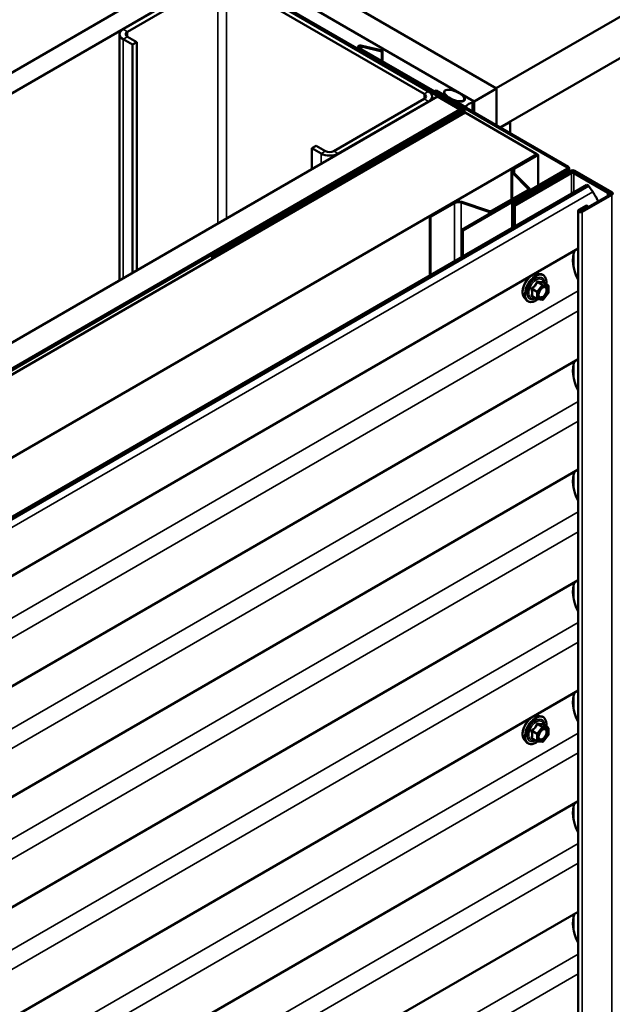
# Model space of a CAD drawing. Units: inches. Extents: x 6 to 334, y 4 to 214.
# Drawn here: x 279 to 291, y 166 to 185 of the extents above; entities that cross this region are included whole.
import ezdxf

# ---------------------------------------------------------------- set-up
doc = ezdxf.new("R2010")
doc.units = ezdxf.units.IN
doc.header["$LTSCALE"] = 20
doc.header["$MEASUREMENT"] = 0
doc.layers.add('Visible (ANSI)', color=7, linetype='Continuous', lineweight=50)
doc.layers.add('Visible Narrow (ANSI)', color=7, linetype='Continuous', lineweight=35)

msp = doc.modelspace()

# ---------------------------------------------------------------- linework, layer by layer
at = {"layer": 'Visible (ANSI)'}
for p, q in [((329.65501, 207.47121), (288.64282, 183.79281)), ((329.65501, 206.65471), (288.71706, 183.01918)), ((283.69307, 186.65055), (288.64282, 183.79281)), ((288.64989, 183.78873), (283.70014, 186.64646)), ((240.44925, 161.79394), (282.87566, 186.28884)), ((288.20795, 183.53357), (283.2582, 186.39131)), ((283.22921, 186.08471), (240.8028, 161.58982)), ((283.00364, 186.22311), (287.91945, 183.38497)), ((287.94208, 183.39803), (283.02627, 186.23617)), ((283.06657, 185.98265), (281.28467, 184.95387)), ((283.15143, 185.93366), (281.36952, 184.90488)), ((287.22436, 183.68013), (283.32113, 185.93366)), ((287.30922, 183.72912), (283.40599, 185.98265)), ((281.21437, 180.00614), (281.21437, 184.85589)), ((281.28467, 184.75791), (281.46851, 184.65176)), ((281.36952, 184.8069), (281.55337, 184.70075)), ((281.55337, 184.70075), (281.46851, 184.65176)), ((281.46851, 184.65176), (281.46851, 180.15287)), ((281.55337, 184.70075), (281.55337, 180.20186)), ((285.90666, 184.59665), (285.90666, 184.57318)), ((287.97885, 183.38497), (285.92541, 184.57052)), ((288.00147, 183.39803), (285.94803, 184.58359)), ((285.98317, 184.61366), (286.38451, 184.5153)), ((285.99567, 184.63066), (286.39701, 184.53231)), ((286.39701, 184.53231), (286.38451, 184.5153)), ((286.38451, 184.5153), (286.38451, 184.33159)), ((286.39701, 184.53231), (286.39701, 184.32437)), ((287.43381, 183.73394), (287.45643, 183.747)), ((290.0402, 182.22914), (287.43381, 183.73394)), ((287.43381, 183.73394), (287.43381, 183.72577)), ((290.06283, 182.2422), (287.45643, 183.747)), ((288.64989, 183.78873), (288.20795, 183.53357)), ((288.64989, 183.05796), (288.64989, 183.78873)), ((245.05958, 159.13216), (287.48599, 183.62706)), ((285.44245, 182.55337), (287.22436, 183.58215)), ((287.37951, 183.56558), (287.37951, 183.63114)), ((287.92793, 183.3719), (287.48599, 183.62706)), ((287.61824, 183.65358), (287.61824, 183.71817)), ((288.01195, 183.59329), (288.01195, 183.61679)), ((288.02387, 183.58036), (288.01223, 183.61507)), ((288.01353, 183.5489), (288.01353, 183.58124)), ((288.03862, 183.62317), (288.18004, 183.54152)), ((245.50153, 158.87701), (287.92793, 183.3719)), ((287.91945, 183.35884), (245.52698, 158.88354)), ((245.54961, 158.87047), (287.94208, 183.34578)), ((285.52731, 182.50438), (287.30922, 183.53316)), ((285.90278, 182.16022), (287.97885, 183.35884)), ((285.92541, 182.14716), (288.00147, 183.34578)), ((287.85727, 183.51558), (287.85727, 183.52748)), ((288.00327, 183.43945), (287.86185, 183.5211)), ((287.87586, 183.53634), (287.93598, 183.52962)), ((287.92793, 183.36758), (287.92793, 183.3719)), ((287.96082, 183.34843), (287.96082, 183.3719)), ((288.02022, 183.30598), (288.02022, 183.3719)), ((288.1892, 183.32394), (288.1892, 183.52876)), ((288.20795, 183.53357), (288.20795, 183.31312)), ((288.03117, 183.3123), (245.60476, 158.8174)), ((288.03117, 183.3123), (289.44538, 182.4958)), ((288.91505, 183.12532), (288.72414, 183.0151)), ((288.90798, 183.1294), (288.91505, 183.12532)), ((288.91505, 183.12532), (288.91505, 182.90487)), ((285.0889, 182.65951), (285.00405, 182.61052)), ((285.00405, 182.61052), (285.18789, 182.50438)), ((285.00405, 182.19411), (285.00405, 182.61052)), ((285.0889, 182.65951), (285.27275, 182.55337)), ((247.01898, 158.00091), (289.44538, 182.4958)), ((286.64611, 182.54693), (285.95306, 182.1468)), ((285.97569, 182.13373), (286.66874, 182.53386)), ((286.66874, 182.53386), (286.64611, 182.54693)), ((286.66874, 182.5257), (286.66874, 182.53386)), ((288.98235, 182.22031), (289.45246, 182.49172)), ((289.00074, 182.20969), (289.47084, 182.48111)), ((289.44538, 182.4958), (289.44538, 182.48764)), ((289.45246, 182.49172), (289.47084, 182.48111)), ((289.47084, 182.48111), (289.47084, 181.87429)), ((287.96414, 181.00439), (290.0402, 182.20301)), ((287.98676, 180.99133), (290.06283, 182.18994)), ((290.08158, 182.15178), (290.08158, 182.21607)), ((285.85141, 182.13056), (283.03704, 180.50569)), ((283.05967, 180.49262), (285.87403, 182.1175)), ((285.93044, 182.14139), (285.89666, 182.14139)), ((285.89666, 182.12291), (285.93044, 182.12291)), ((285.90278, 182.16022), (285.92541, 182.14716)), ((285.90278, 182.16022), (285.90278, 182.14139)), ((285.92541, 182.14139), (285.92541, 182.14716)), ((288.94223, 182.16438), (288.94223, 181.59848)), ((289.27374, 181.81167), (288.96058, 182.12483)), ((289.29626, 181.81918), (288.9831, 182.13233)), ((290.10526, 182.16545), (288.99015, 181.52164)), ((290.10526, 182.13116), (288.99015, 181.48735)), ((289.01278, 181.50858), (290.12788, 182.15239)), ((289.01278, 181.47428), (290.12788, 182.11809)), ((290.17314, 182.15239), (290.90075, 181.7323)), ((290.17314, 182.11809), (290.8463, 181.72944)), ((290.92338, 181.74536), (290.19577, 182.16545)), ((290.86893, 181.7425), (290.19577, 182.13116)), ((248.03431, 157.4147), (290.42678, 181.89)), ((290.46476, 181.86808), (248.07229, 157.39278)), ((289.30456, 181.77829), (289.30456, 181.80128)), ((290.42678, 181.89), (290.46476, 181.86808)), ((290.54592, 181.75169), (290.46476, 181.86808)), ((288.55247, 181.37346), (289.26802, 181.78658)), ((288.57086, 181.36285), (289.2864, 181.77597)), ((288.95479, 181.54205), (289.30835, 181.74618)), ((289.33663, 181.72985), (288.98308, 181.52572)), ((289.30835, 181.74618), (289.33663, 181.72985)), ((289.33663, 181.72168), (289.33663, 181.72985)), ((290.90075, 181.70617), (290.31597, 181.36855)), ((290.3386, 181.35548), (290.92338, 181.69311)), ((290.86893, 181.7425), (290.8463, 181.72944)), ((290.8463, 181.72944), (290.8463, 181.67473)), ((290.86893, 181.6878), (290.86893, 181.7425)), ((287.33114, 181.26698), (287.80124, 181.53839)), ((287.34952, 181.25636), (287.81962, 181.52778)), ((287.95361, 181.53796), (288.49602, 181.35716)), ((287.96661, 181.55096), (288.50902, 181.37016)), ((288.98308, 181.52572), (288.95479, 181.54205)), ((288.95479, 181.04015), (288.95479, 181.54205)), ((288.98308, 181.05648), (288.98308, 181.52572)), ((288.99015, 181.52164), (288.99015, 181.48735)), ((289.01278, 181.50858), (288.99015, 181.52164)), ((288.99015, 181.48735), (289.01278, 181.47428)), ((288.99015, 181.06057), (288.99015, 181.48735)), ((289.01278, 181.50041), (289.01278, 181.50858)), ((289.01278, 181.07363), (289.01278, 181.47428)), ((290.42487, 181.48367), (290.27072, 181.39468)), ((290.29335, 181.38161), (290.4475, 181.47061)), ((290.4475, 181.47061), (290.42487, 181.48367)), ((290.4475, 181.44448), (290.4475, 181.47061)), ((287.33114, 181.26698), (287.34952, 181.25636)), ((287.33114, 181.26698), (287.33114, 180.10273)), ((287.34952, 180.11335), (287.34952, 181.25636)), ((290.25666, 181.37508), (290.25666, 132.38529)), ((287.96414, 181.00439), (287.98676, 180.99133)), ((287.96414, 181.00439), (287.96414, 180.4682)), ((287.98676, 180.48126), (287.98676, 180.99133)), ((290.25666, 180.63209), (248.21007, 156.35649)), ((283.03704, 180.50569), (283.03704, 180.42894)), ((283.05967, 180.49262), (283.03704, 180.50569)), ((283.05967, 180.442), (283.05967, 180.49262)), ((289.47485, 180.13716), (289.53388, 180.12513)), ((289.66357, 179.90902), (289.56544, 179.96567)), ((289.67257, 179.89343), (289.67257, 179.76332)), ((289.19972, 179.66061), (289.23965, 179.6155)), ((289.45041, 179.63506), (289.35228, 179.69171)), ((289.6686, 179.75204), (289.57102, 179.63065)), ((289.55539, 179.624), (289.45781, 179.63272)), ((290.25666, 178.4545), (248.21007, 154.17889)), ((290.25666, 176.2769), (248.21007, 152.00129)), ((290.25666, 174.09931), (248.21007, 149.8237)), ((290.25666, 171.92171), (248.21007, 147.6461)), ((289.47485, 171.42677), (289.53388, 171.41474)), ((289.66357, 171.19863), (289.56544, 171.25529)), ((289.67257, 171.18304), (289.67257, 171.05294)), ((289.19972, 170.95023), (289.23965, 170.90512)), ((289.45041, 170.92467), (289.35228, 170.98133)), ((289.6686, 171.04166), (289.57102, 170.92027)), ((289.55539, 170.91361), (289.45781, 170.92233)), ((290.25666, 169.74411), (248.21007, 145.4685)), ((290.25666, 167.56652), (248.21007, 143.29091))]:
    msp.add_line(p, q, dxfattribs=at)
for centre, start, end in [((289.65457, 179.89343), 0, 60), ((289.65457, 179.76332), 321.206023, 0), ((289.45941, 179.65064), 240, 264.896091), ((289.55699, 179.64193), 264.896091, 321.206023), ((289.65457, 171.18304), 0, 60), ((289.65457, 171.05294), 321.206023, 0), ((289.45941, 170.94026), 240, 264.896091), ((289.55699, 170.93154), 264.896091, 321.206023)]:
    msp.add_arc(centre, 0.018, start, end, dxfattribs=at)
for centre, major_axis, start_param, end_param in [((281.45437, 184.85589), (-0.24, 0), 5.49778714, 7.06858347), ((281.45437, 184.85589), (-0.12, 0), 5.49778714, 7.06858347), ((285.97066, 184.59665), (-0.064, 0), 4.31096325, 7.06858347), ((285.97066, 184.59665), (-0.032, 0), 4.31096325, 7.06858347), ((287.13951, 183.63114), (0.12, 0), 5.49778714, 7.06858347), ((287.13951, 183.63114), (0.24, 0), 5.49778714, 7.06858347), ((287.95023, 183.57213), (0.075, 0), 4.52123585, 6.47433844), ((288.02757, 183.61679), (-0.01562, 0), 3.92699082, 6.47433844), ((288.15795, 183.52876), (0.03125, 0), 5.15795023, 7.06858347), ((287.87289, 183.52748), (-0.01562, 0), 4.52123585, 7.06858347), ((287.89682, 183.3719), (0.032, 0), 5.49778714, 7.06858347), ((287.89682, 183.3719), (0.064, 0), 5.49778714, 7.06858347), ((287.95622, 183.3719), (0.032, 0), 5.49778714, 7.06858347), ((287.95622, 183.3719), (0.064, 0), 5.49778714, 7.06858347), ((288.02536, 183.45221), (-0.03125, 0), 0.78539816, 2.6960314), ((288.27916, 183.38223), (-0.25, 0), 5.15795023, 5.83762405), ((285.3576, 182.60236), (0.24, 0), 3.92699082, 5.49778714), ((285.3576, 182.60236), (0.12, 0), 3.92699082, 5.49778714), ((289.07923, 182.16438), (-0.137, 0), 5.49778714, 6.80678408), ((289.07923, 182.16438), (-0.111, 0), 5.49778714, 6.80678408), ((290.01758, 182.21607), (0.032, 0), 5.49778714, 7.06858347), ((290.01758, 182.21607), (0.064, 0), 5.49778714, 7.06858347), ((285.89666, 182.10444), (-0.064, 0), 4.71238898, 5.49778714), ((285.89666, 182.10444), (0.032, 0), 1.57079633, 2.35619449), ((285.93044, 182.15986), (-0.032, 0), 1.57079633, 2.35619449), ((285.93044, 182.15986), (0.064, 0), 4.71238898, 5.49778714), ((290.15051, 182.13932), (-0.064, 0), 3.92699082, 5.49778714), ((290.15051, 182.10503), (-0.064, 0), 3.92699082, 5.49778714), ((290.15051, 182.13932), (0.032, 0), 0.78539816, 2.35619449), ((290.15051, 182.10503), (0.032, 0), 0.78539816, 2.35619449), ((289.24256, 181.80128), (0.036, 0), 5.49778714, 6.80678408), ((289.24256, 181.80128), (0.062, 0), 5.49778714, 6.80678408), ((290.24279, 181.45489), (-0.35975, 0.62311), 4.55697703, 4.85949987), ((290.87812, 181.71923), (0.032, 0), 5.49778714, 7.06858347), ((290.87812, 181.71923), (0.064, 0), 5.49778714, 7.06858347), ((287.89811, 181.48246), (0.137, 0), 1.04719755, 2.35619449), ((287.89811, 181.48246), (0.111, 0), 1.04719755, 2.35619449), ((288.52702, 181.38816), (0.062, 0), 4.1887902, 5.49778714), ((288.52702, 181.38816), (0.036, 0), 4.1887902, 5.49778714), ((290.30466, 181.37508), (-0.048, 0), 5.49778714, 8.6393798), ((290.30466, 181.37508), (-0.016, 0), 5.49778714, 8.6393798), ((290.6416, 180.13584), (-0.34375, 0.59539), 0.43925377, 1.44239701), ((290.6416, 177.95825), (-0.34375, 0.59539), 0.43925377, 1.44239701), ((290.6416, 175.78065), (-0.34375, 0.59539), 0.43925377, 1.44239701), ((290.6416, 173.60305), (-0.34375, 0.59539), 0.43925377, 1.44239701), ((290.6416, 171.42546), (-0.34375, 0.59539), 0.43925377, 1.44239701), ((290.6416, 169.24786), (-0.34375, 0.59539), 0.43925377, 1.44239701), ((290.6416, 167.07026), (-0.34375, 0.59539), 0.43925377, 1.44239701)]:
    msp.add_ellipse(centre, major_axis=major_axis, ratio=0.57735027, start_param=start_param, end_param=end_param, dxfattribs=at)
msp.add_ellipse((287.81588, 183.6497), major_axis=(-0.19481, 0.08289), ratio=0.40254267, dxfattribs=at)
for points, knots in [([(289.19972, 179.66061), (289.18757, 179.67433), (289.17843, 179.69122), (289.16567, 179.73102), (289.16264, 179.75442), (289.16346, 179.80497), (289.16754, 179.83224), (289.1823, 179.88732), (289.19296, 179.91513), (289.21969, 179.96858), (289.23572, 179.99422), (289.27166, 180.04098), (289.29156, 180.06207), (289.33353, 180.09766), (289.35561, 180.11211), (289.39998, 180.13252), (289.42232, 180.13851), (289.45446, 180.13994), (289.46485, 180.1392), (289.47485, 180.13716)], [0.97601917, 0.97601917, 0.97601917, 0.97601917, 1.26800463, 1.26800463, 1.58963835, 1.58963835, 1.92171681, 1.92171681, 2.25250513, 2.25250513, 2.58183559, 2.58183559, 2.91151636, 2.91151636, 3.24307514, 3.24307514, 3.57377077, 3.57377077, 3.73636981, 3.73636981, 3.73636981, 3.73636981]), ([(289.53388, 180.12513), (289.55284, 180.12126), (289.57008, 180.11277), (289.59849, 180.08773), (289.60972, 180.07137), (289.62599, 180.03189), (289.63071, 180.00844), (289.63254, 179.96574), (289.63162, 179.9476), (289.62911, 179.92892)], [3.73636981, 3.73636981, 3.73636981, 3.73636981, 4.04269722, 4.04269722, 4.34542957, 4.34542957, 4.66424666, 4.66424666, 4.87939977, 4.87939977, 4.87939977, 4.87939977]), ([(289.48446, 179.68256), (289.48134, 179.68869), (289.47903, 179.69674), (289.47731, 179.71506), (289.47765, 179.72501), (289.48092, 179.74635), (289.48388, 179.75773), (289.49227, 179.78075), (289.49774, 179.79238), (289.51064, 179.81455), (289.51809, 179.82508), (289.53408, 179.84383), (289.54261, 179.85205), (289.55964, 179.86535), (289.56814, 179.87046), (289.58399, 179.87735), (289.59133, 179.87915), (289.59784, 179.87957), (289.59803, 179.87958), (289.59822, 179.87959)], [1.1438482, 1.1438482, 1.1438482, 1.1438482, 1.46822943, 1.46822943, 1.76309089, 1.76309089, 2.06060473, 2.06060473, 2.36234118, 2.36234118, 2.66561059, 2.66561059, 2.96720202, 2.96720202, 3.26442226, 3.26442226, 3.55952199, 3.55952199, 3.56854078, 3.56854078, 3.56854078, 3.56854078]), ([(289.56544, 179.96567), (289.56451, 179.96621), (289.56394, 179.96671), (289.5633, 179.96732), (289.56318, 179.96749), (289.56316, 179.96751), (289.56316, 179.96751), (289.56316, 179.96751)], [0.0246051392, 0.0246051392, 0.0246051392, 0.0246051392, 0.0359970171, 0.0359970171, 0.0459750746, 0.0459750746, 0.0468401554, 0.0468401554, 0.0468401554, 0.0468401554]), ([(289.45906, 179.6326), (289.4465, 179.62277), (289.4337, 179.61411), (289.39776, 179.59359), (289.3745, 179.58466), (289.3301, 179.57665), (289.30889, 179.57742), (289.27166, 179.5887), (289.25549, 179.59871), (289.24144, 179.61352), (289.24054, 179.6145), (289.23965, 179.6155)], [6.10715025, 6.10715025, 6.10715025, 6.10715025, 6.28857946, 6.28857946, 6.61421316, 6.61421316, 6.9344937, 6.9344937, 7.2379954, 7.2379954, 7.25920448, 7.25920448, 7.25920448, 7.25920448]), ([(289.19972, 170.95023), (289.18757, 170.96395), (289.17843, 170.98083), (289.16567, 171.02064), (289.16264, 171.04404), (289.16346, 171.09459), (289.16754, 171.12185), (289.1823, 171.17694), (289.19296, 171.20474), (289.21969, 171.25819), (289.23572, 171.28384), (289.27166, 171.33059), (289.29156, 171.35169), (289.33353, 171.38727), (289.35561, 171.40173), (289.39998, 171.42213), (289.42232, 171.42812), (289.45446, 171.42956), (289.46485, 171.42881), (289.47485, 171.42677)], [0.97601917, 0.97601917, 0.97601917, 0.97601917, 1.26800463, 1.26800463, 1.58963835, 1.58963835, 1.92171681, 1.92171681, 2.25250513, 2.25250513, 2.58183559, 2.58183559, 2.91151636, 2.91151636, 3.24307514, 3.24307514, 3.57377077, 3.57377077, 3.73636981, 3.73636981, 3.73636981, 3.73636981]), ([(289.53388, 171.41474), (289.55284, 171.41088), (289.57008, 171.40238), (289.59849, 171.37735), (289.60972, 171.36099), (289.62599, 171.3215), (289.63071, 171.29806), (289.63254, 171.25536), (289.63162, 171.23722), (289.62911, 171.21853)], [3.73636981, 3.73636981, 3.73636981, 3.73636981, 4.04269722, 4.04269722, 4.34542957, 4.34542957, 4.66424666, 4.66424666, 4.87939977, 4.87939977, 4.87939977, 4.87939977]), ([(289.48446, 170.97217), (289.48134, 170.9783), (289.47903, 170.98636), (289.47731, 171.00467), (289.47765, 171.01463), (289.48092, 171.03596), (289.48388, 171.04735), (289.49227, 171.07036), (289.49774, 171.08199), (289.51064, 171.10416), (289.51809, 171.11469), (289.53408, 171.13344), (289.54261, 171.14167), (289.55964, 171.15497), (289.56814, 171.16007), (289.58399, 171.16697), (289.59133, 171.16876), (289.59784, 171.16918), (289.59803, 171.1692), (289.59822, 171.16921)], [1.1438482, 1.1438482, 1.1438482, 1.1438482, 1.46822943, 1.46822943, 1.76309089, 1.76309089, 2.06060473, 2.06060473, 2.36234118, 2.36234118, 2.66561059, 2.66561059, 2.96720202, 2.96720202, 3.26442226, 3.26442226, 3.55952199, 3.55952199, 3.56854078, 3.56854078, 3.56854078, 3.56854078]), ([(289.56544, 171.25529), (289.56451, 171.25583), (289.56394, 171.25632), (289.5633, 171.25694), (289.56318, 171.2571), (289.56316, 171.25713), (289.56316, 171.25713), (289.56316, 171.25713)], [0.0246051392, 0.0246051392, 0.0246051392, 0.0246051392, 0.0359970171, 0.0359970171, 0.0459750746, 0.0459750746, 0.0468401554, 0.0468401554, 0.0468401554, 0.0468401554]), ([(289.45906, 170.92222), (289.4465, 170.91239), (289.4337, 170.90373), (289.39776, 170.8832), (289.3745, 170.87428), (289.3301, 170.86626), (289.30889, 170.86704), (289.27166, 170.87832), (289.25549, 170.88833), (289.24144, 170.90313), (289.24054, 170.90412), (289.23965, 170.90512)], [6.10715025, 6.10715025, 6.10715025, 6.10715025, 6.28857946, 6.28857946, 6.61421316, 6.61421316, 6.9344937, 6.9344937, 7.2379954, 7.2379954, 7.25920448, 7.25920448, 7.25920448, 7.25920448])]:
    msp.add_open_spline(points, degree=3, knots=knots, dxfattribs=at)
at = {"layer": 'Visible Narrow (ANSI)'}
for p, q in [((283.15143, 181.1245), (283.15143, 185.93366)), ((283.32113, 181.22248), (283.32113, 185.93366)), ((281.36952, 184.90488), (281.28467, 184.95387)), ((281.36952, 184.8069), (281.36952, 184.90488)), ((281.36952, 184.8069), (281.28467, 184.75791)), ((281.28467, 184.75791), (281.28467, 180.04672)), ((285.92541, 184.57052), (285.94803, 184.58359)), ((285.92541, 184.56236), (285.92541, 184.57052)), ((285.99567, 184.63066), (285.98317, 184.61366)), ((285.98317, 184.61366), (285.98317, 184.5633)), ((287.22436, 183.68013), (287.30922, 183.72912)), ((287.22436, 183.58215), (287.22436, 183.68013)), ((287.22436, 183.58215), (287.30922, 183.53316)), ((288.01223, 183.59211), (288.01223, 183.61507)), ((288.02387, 183.56391), (288.02387, 183.58036)), ((287.30922, 183.53316), (287.30922, 183.525)), ((287.86185, 183.51294), (287.86185, 183.5211)), ((287.91945, 183.38497), (287.94208, 183.39803)), ((287.91945, 183.3768), (287.91945, 183.38497)), ((287.91945, 183.35884), (287.94208, 183.34578)), ((287.94208, 183.34578), (287.94208, 183.33761)), ((287.97885, 183.38497), (288.00147, 183.39803)), ((287.97885, 183.35884), (287.97885, 183.38497)), ((287.97885, 183.35884), (288.00147, 183.34578)), ((288.00147, 183.34578), (288.00147, 183.29515)), ((288.00327, 183.43129), (288.00327, 183.43945)), ((288.05356, 183.40225), (288.05356, 183.44444)), ((288.17141, 183.33421), (288.17141, 183.51248)), ((285.27275, 182.55337), (285.18789, 182.50438)), ((285.18789, 182.50438), (285.18789, 182.30025)), ((285.44245, 182.55337), (285.52731, 182.50438)), ((285.52731, 182.50438), (285.52731, 182.49621)), ((288.98235, 182.22031), (289.00074, 182.20969)), ((289.00074, 182.20969), (289.00074, 182.11469)), ((290.0402, 182.22914), (290.06283, 182.2422)), ((290.0402, 182.20301), (290.0402, 182.22914)), ((290.0402, 182.20301), (290.06283, 182.18994)), ((290.06283, 182.18994), (290.06283, 182.14095)), ((285.85141, 182.13056), (285.87403, 182.1175)), ((285.87403, 182.1175), (285.87403, 182.06688)), ((285.89666, 182.14139), (285.89666, 182.12291)), ((285.89666, 182.12291), (285.89666, 182.07994)), ((285.93044, 182.14139), (285.93044, 182.12291)), ((285.93044, 182.12291), (285.93044, 182.09944)), ((285.95306, 182.1468), (285.97569, 182.13373)), ((285.97569, 182.13373), (285.97569, 182.12557)), ((288.96058, 182.12483), (288.9831, 182.13233)), ((288.96058, 181.60908), (288.96058, 182.12483)), ((290.10526, 182.16545), (290.12788, 182.15239)), ((290.12788, 182.11809), (290.10526, 182.13116)), ((290.12788, 182.15239), (290.12788, 182.13959)), ((290.12788, 181.71744), (290.12788, 182.11809)), ((290.19577, 182.16545), (290.17314, 182.15239)), ((290.17314, 182.15239), (290.17314, 182.13959)), ((290.17314, 182.11809), (290.19577, 182.13116)), ((290.17314, 181.74356), (290.17314, 182.11809)), ((289.27374, 181.81167), (289.29626, 181.81918)), ((289.27374, 181.79089), (289.27374, 181.81167)), ((248.15345, 157.27638), (290.54592, 181.75169)), ((289.26802, 181.78658), (289.2864, 181.77597)), ((289.2864, 181.77597), (289.2864, 181.7678)), ((290.92338, 181.74536), (290.90075, 181.7323)), ((290.90075, 181.7323), (290.90075, 181.70617)), ((290.92338, 181.69311), (290.90075, 181.70617)), ((290.92338, 132.70331), (290.92338, 181.69311)), ((287.80124, 181.53839), (287.81962, 181.52778)), ((287.81962, 181.52778), (287.81962, 180.38476)), ((287.96661, 181.55096), (287.95361, 181.53796)), ((287.95361, 181.53796), (287.95361, 180.46212)), ((288.50902, 181.37016), (288.49602, 181.35716)), ((288.49602, 181.35716), (288.49602, 181.31147)), ((288.55247, 181.37346), (288.57086, 181.36285)), ((288.57086, 181.36285), (288.57086, 181.35468)), ((290.27072, 181.39468), (290.29335, 181.38161)), ((290.29335, 181.38161), (290.29335, 181.36855)), ((290.3386, 181.35548), (290.31597, 181.36855)), ((290.3386, 132.36569), (290.3386, 181.35548)), ((290.17314, 180.25631), (290.17314, 180.55631)), ((289.55063, 179.9112), (289.45305, 179.78981)), ((289.45426, 179.96684), (289.55063, 179.9112)), ((289.56336, 179.91855), (289.46699, 179.97419)), ((289.47214, 179.7734), (289.56972, 179.8948)), ((289.66094, 179.90983), (289.56336, 179.91855)), ((289.56457, 179.96547), (289.66094, 179.90983)), ((289.56972, 179.8948), (289.6673, 179.88608)), ((289.6673, 179.88608), (289.6673, 179.75597)), ((247.95948, 155.37695), (290.25666, 179.79724)), ((289.35032, 179.82904), (289.44669, 179.7734)), ((289.44669, 179.6433), (289.35032, 179.69893)), ((289.45305, 179.78981), (289.35668, 179.84544)), ((289.44669, 179.7734), (289.44669, 179.6433)), ((289.47214, 179.6433), (289.47214, 179.7734)), ((289.6673, 179.75597), (289.56972, 179.63458)), ((289.56972, 179.63458), (289.47214, 179.6433)), ((248.15345, 155.09879), (290.25666, 179.40709)), ((290.17314, 178.07871), (290.17314, 178.37871)), ((247.95948, 153.19935), (290.25666, 177.61964)), ((248.15345, 152.92119), (290.25666, 177.22949)), ((290.17314, 175.90111), (290.17314, 176.20111)), ((247.95948, 151.02175), (290.25666, 175.44204)), ((248.15345, 150.7436), (290.25666, 175.05189)), ((290.17314, 173.72352), (290.17314, 174.02352)), ((247.95948, 148.84416), (290.25666, 173.26445)), ((248.15345, 148.566), (290.25666, 172.8743)), ((290.17314, 171.54592), (290.17314, 171.84592)), ((289.45305, 171.07942), (289.35668, 171.13506)), ((289.55063, 171.20081), (289.45305, 171.07942)), ((289.45426, 171.25645), (289.55063, 171.20081)), ((289.56336, 171.20816), (289.46699, 171.2638)), ((289.47214, 171.06302), (289.56972, 171.18441)), ((289.66094, 171.19945), (289.56336, 171.20816)), ((289.56457, 171.25508), (289.66094, 171.19945)), ((289.56972, 171.18441), (289.6673, 171.17569)), ((289.6673, 171.17569), (289.6673, 171.04559)), ((247.95948, 146.66656), (290.25666, 171.08685)), ((289.35032, 171.11866), (289.44669, 171.06302)), ((289.44669, 170.93291), (289.35032, 170.98855)), ((289.44669, 171.06302), (289.44669, 170.93291)), ((289.47214, 170.93291), (289.47214, 171.06302)), ((289.56972, 170.92419), (289.47214, 170.93291)), ((289.6673, 171.04559), (289.56972, 170.92419)), ((248.15345, 146.3884), (290.25666, 170.6967)), ((290.17314, 169.36833), (290.17314, 169.66833)), ((247.95948, 144.48897), (290.25666, 168.90925)), ((248.15345, 144.21081), (290.25666, 168.5191)), ((290.17314, 167.19073), (290.17314, 167.49073)), ((247.95948, 142.31137), (290.25666, 166.73166)), ((248.15345, 142.03321), (290.25666, 166.34151))]:
    msp.add_line(p, q, dxfattribs=at)
for centre, major_axis, ratio, start_param, end_param in [((289.36383, 179.88356), (-0.1401, -0.24267), 0.57735027, 3.33221366, 6.0925643), ((289.41516, 179.85393), (-0.14983, -0.25951), 0.57735027, 3.33221366, 6.0925643), ((289.42406, 179.84879), (-0.145, -0.25115), 0.57735027, 2.20535746, 7.22312134), ((289.42406, 179.84879), (0.1216, 0.21062), 0.57735027, 5.49750622, 10.21045705), ((289.43233, 179.84401), (-0.10553, -0.18278), 0.57735027, 2.52275577, 6.90202219), ((289.35032, 179.8545), (0.01052, -0.0146), 0.00909402, 4.42786452, 5.37448117), ((289.4479, 179.97589), (-0.01669, 0.00674), 0.38990943, 1.16660097, 2.11321762), ((289.47335, 179.99059), (-0.00403, -0.01754), 0.55414286, 5.0798919, 6.02650854), ((289.55699, 179.90214), (0.009, 0.01559), 0.57735027, 0.26179939, 1.30899694), ((289.55699, 179.90214), (0.01403, -0.01128), 0.21132487, 0.63191431, 2.20271064), ((289.57093, 179.98187), (-0.00421, 0.0175), 0.93495827, 1.55685424, 2.50347089), ((289.55699, 179.90214), (0.0016, 0.01793), 0.78867513, 4.36150957, 5.9323059), ((289.65457, 179.89343), (0.009, 0.01559), 0.57735027, 0, 0.26179939), ((289.65457, 179.89343), (0.0016, 0.01793), 0.78867513, 4.36150957, 5.9323059), ((289.65457, 179.89343), (0.018, 0), 0.57735027, 5.49778714, 6.28318531), ((289.33759, 179.82169), (-0.01743, -0.00449), 0.35464113, 3.8071343, 4.75375095), ((289.33759, 179.69159), (0.0169, -0.0062), 0.73545655, 1.01996003, 1.96657668), ((289.35032, 179.67348), (0.00403, 0.01754), 0.55414286, 0.11173936, 0.68993989), ((289.45941, 179.78075), (-0.009, -0.01559), 0.57735027, 4.45058959, 5.49778714), ((289.45941, 179.78075), (0.018, 0), 0.57735027, 3.92699082, 5.49778714), ((289.45941, 179.78075), (-0.01403, 0.01128), 0.21132487, 3.77350697, 5.34430329), ((289.49381, 179.72242), (-0.018, -0.00001), 0.57781879, 5.4973809, 5.75283859), ((289.65457, 179.76332), (0.018, 0), 0.57735027, 5.49778714, 6.28318531), ((289.65457, 179.76332), (0.01403, -0.01128), 0.21132487, 0, 0.63191431), ((289.45941, 179.65064), (-0.009, -0.01559), 0.57735027, 5.49778714, 6.28318531), ((289.45941, 179.65064), (-0.018, 0), 0.57735027, 0.78539816, 2.35619449), ((289.45941, 179.65064), (-0.0016, -0.01793), 0.78867513, 0, 1.21991692), ((289.55699, 179.64193), (-0.0016, -0.01793), 0.78867513, 0, 1.21991692), ((289.55699, 179.64193), (0.01403, -0.01128), 0.21132487, 0, 0.63191431), ((289.36383, 171.17317), (-0.1401, -0.24267), 0.57735027, 3.33221366, 6.0925643), ((289.41516, 171.14354), (-0.14983, -0.25951), 0.57735027, 3.33221366, 6.0925643), ((289.42406, 171.1384), (-0.145, -0.25115), 0.57735027, 2.20535746, 7.22312134), ((289.42406, 171.1384), (0.1216, 0.21062), 0.57735027, 5.49750622, 10.21045705), ((289.43233, 171.13363), (-0.10553, -0.18278), 0.57735027, 2.52275577, 6.90202219), ((289.35032, 171.14411), (0.01052, -0.0146), 0.00909402, 4.42786452, 5.37448117), ((289.4479, 171.2655), (-0.01669, 0.00674), 0.38990943, 1.16660097, 2.11321762), ((289.47335, 171.2802), (-0.00403, -0.01754), 0.55414286, 5.0798919, 6.02650854), ((289.55699, 171.19176), (0.009, 0.01559), 0.57735027, 0.26179939, 1.30899694), ((289.55699, 171.19176), (0.01403, -0.01128), 0.21132487, 0.63191431, 2.20271064), ((289.57093, 171.27149), (-0.00421, 0.0175), 0.93495827, 1.55685424, 2.50347089), ((289.55699, 171.19176), (0.0016, 0.01793), 0.78867513, 4.36150957, 5.9323059), ((289.65457, 171.18304), (0.009, 0.01559), 0.57735027, 0, 0.26179939), ((289.65457, 171.18304), (0.0016, 0.01793), 0.78867513, 4.36150957, 5.9323059), ((289.65457, 171.18304), (0.018, 0), 0.57735027, 5.49778714, 6.28318531), ((289.33759, 171.11131), (-0.01743, -0.00449), 0.35464113, 3.8071343, 4.75375095), ((289.33759, 170.9812), (0.0169, -0.0062), 0.73545655, 1.01996003, 1.96657668), ((289.35032, 170.96309), (0.00403, 0.01754), 0.55414286, 0.11173936, 0.68993989), ((289.45941, 171.07037), (-0.009, -0.01559), 0.57735027, 4.45058959, 5.49778714), ((289.45941, 171.07037), (0.018, 0), 0.57735027, 3.92699082, 5.49778714), ((289.45941, 170.94026), (-0.009, -0.01559), 0.57735027, 5.49778714, 6.28318531), ((289.45941, 170.94026), (-0.018, 0), 0.57735027, 0.78539816, 2.35619449), ((289.45941, 171.07037), (-0.01403, 0.01128), 0.21132487, 3.77350697, 5.34430329), ((289.45941, 170.94026), (-0.0016, -0.01793), 0.78867513, 0, 1.21991692), ((289.49381, 171.01204), (-0.018, -0.00001), 0.57781879, 5.4973809, 5.75283859), ((289.65457, 171.05294), (0.018, 0), 0.57735027, 5.49778714, 6.28318531), ((289.65457, 171.05294), (0.01403, -0.01128), 0.21132487, 0, 0.63191431), ((289.55699, 170.93154), (-0.0016, -0.01793), 0.78867513, 0, 1.21991692), ((289.55699, 170.93154), (0.01403, -0.01128), 0.21132487, 0, 0.63191431)]:
    msp.add_ellipse(centre, major_axis=major_axis, ratio=ratio, start_param=start_param, end_param=end_param, dxfattribs=at)
for centre in [(289.56972, 179.76469), (289.56972, 171.0543)]:
    msp.add_ellipse(centre, major_axis=(-0.0688, -0.11917), ratio=0.57735027, dxfattribs=at)
for points, knots in [([(289.34723, 179.85851), (289.34492, 179.85693), (289.3428, 179.85507), (289.33828, 179.84985), (289.33627, 179.8462), (289.33433, 179.83935), (289.33404, 179.83629), (289.33441, 179.83136), (289.33475, 179.82949), (289.33528, 179.82768)], [-0.0972319665, -0.0972319665, -0.0972319665, -0.0972319665, -0.074882683, -0.074882683, -0.0416014905, -0.0416014905, -0.0160005733, -0.0160005733, 0, 0, 0, 0]), ([(289.43892, 179.97256), (289.43651, 179.9661), (289.43387, 179.95968), (289.42375, 179.93775), (289.41479, 179.92278), (289.40376, 179.90905), (289.39272, 179.89533), (289.37964, 179.88287), (289.35942, 179.86706), (289.35339, 179.8627), (289.34723, 179.85851)], [-0.793890755, -0.793890755, -0.793890755, -0.793890755, -0.734527682, -0.734527682, -0.587483512, -0.587483512, -0.587483512, -0.440439343, -0.440439343, -0.38107627, -0.38107627, -0.38107627, -0.38107627]), ([(289.35668, 179.84544), (289.363, 179.85), (289.36922, 179.85475), (289.39018, 179.87195), (289.40396, 179.88549), (289.41578, 179.90019), (289.4276, 179.91489), (289.43742, 179.93071), (289.44863, 179.95354), (289.45157, 179.96018), (289.45426, 179.96684)], [0.38107627, 0.38107627, 0.38107627, 0.38107627, 0.440439343, 0.440439343, 0.587483512, 0.587483512, 0.587483512, 0.734527682, 0.734527682, 0.793890755, 0.793890755, 0.793890755, 0.793890755]), ([(289.46283, 179.98637), (289.46056, 179.98696), (289.45826, 179.9872), (289.45269, 179.98678), (289.44949, 179.9856), (289.44462, 179.98197), (289.44279, 179.97992), (289.44036, 179.97596), (289.43956, 179.9743), (289.43892, 179.97256)], [-0.0972319665, -0.0972319665, -0.0972319665, -0.0972319665, -0.074882683, -0.074882683, -0.0416014905, -0.0416014905, -0.0160005733, -0.0160005733, 0, 0, 0, 0]), ([(289.45426, 179.96684), (289.45438, 179.96787), (289.4546, 179.96886), (289.45547, 179.97117), (289.45628, 179.97234), (289.45873, 179.97433), (289.46054, 179.97491), (289.46397, 179.97491), (289.46546, 179.97466), (289.46699, 179.97419)], [0, 0, 0, 0, 0.0160005733, 0.0160005733, 0.0416014905, 0.0416014905, 0.074882683, 0.074882683, 0.0972319665, 0.0972319665, 0.0972319665, 0.0972319665]), ([(289.55451, 179.97818), (289.55199, 179.97736), (289.54924, 179.97665), (289.53877, 179.97475), (289.52964, 179.97438), (289.51861, 179.97536), (289.50758, 179.97635), (289.49466, 179.97869), (289.47479, 179.9833), (289.46887, 179.98478), (289.46283, 179.98637)], [-0.793890755, -0.793890755, -0.793890755, -0.793890755, -0.734527682, -0.734527682, -0.587483512, -0.587483512, -0.587483512, -0.440439343, -0.440439343, -0.38107627, -0.38107627, -0.38107627, -0.38107627]), ([(289.46699, 179.97419), (289.47331, 179.97273), (289.47953, 179.97138), (289.50049, 179.96713), (289.51427, 179.96493), (289.52609, 179.96388), (289.5379, 179.96282), (289.54773, 179.96291), (289.55894, 179.96429), (289.56188, 179.96482), (289.56457, 179.96547)], [0.38107627, 0.38107627, 0.38107627, 0.38107627, 0.440439343, 0.440439343, 0.587483512, 0.587483512, 0.587483512, 0.734527682, 0.734527682, 0.793890755, 0.793890755, 0.793890755, 0.793890755]), ([(289.52968, 179.83855), (289.53441, 179.8433), (289.53932, 179.84761), (289.55528, 179.85965), (289.56655, 179.86522), (289.5869, 179.86987), (289.59602, 179.8694), (289.61062, 179.86351), (289.61639, 179.85873), (289.6245, 179.84651), (289.62717, 179.83962), (289.62961, 179.82674), (289.63008, 179.82141), (289.63008, 179.81586), (289.63008, 179.80726), (289.62895, 179.79798), (289.6232, 179.77324), (289.61681, 179.7573), (289.60036, 179.72872), (289.59041, 179.7158), (289.56655, 179.6926), (289.55205, 179.68338), (289.52589, 179.67543), (289.5142, 179.67591), (289.49617, 179.68489), (289.48946, 179.69278), (289.4826, 179.71085), (289.48109, 179.71995), (289.48108, 179.72977)], [-0.51210664, -0.51210664, -0.51210664, -0.51210664, -0.45806676, -0.45806676, -0.33967028, -0.33967028, -0.23060447, -0.23060447, -0.13462346, -0.13462346, -0.05177826, -0.05177826, 0, 0, 0, 0.08028028, 0.08028028, 0.20872874, 0.20872874, 0.33060969, 0.33060969, 0.47998326, 0.47998326, 0.61751594, 0.61751594, 0.74414261, 0.74414261, 0.83564392, 0.83564392, 0.83564392, 0.83564392]), ([(289.48447, 179.68256), (289.48914, 179.67343), (289.49586, 179.66649), (289.51494, 179.65699), (289.52841, 179.65643), (289.55858, 179.66561), (289.57529, 179.67624), (289.60281, 179.70299), (289.61428, 179.71788), (289.63326, 179.75084), (289.64062, 179.76922), (289.64725, 179.79775), (289.64855, 179.80845), (289.64855, 179.81836), (289.64855, 179.82476), (289.64801, 179.83091), (289.64519, 179.84576), (289.64211, 179.8537), (289.63277, 179.86779), (289.62612, 179.87331), (289.6122, 179.87891), (289.60546, 179.87995), (289.59825, 179.87959)], [-0.72230412, -0.72230412, -0.72230412, -0.72230412, -0.61751594, -0.61751594, -0.47998326, -0.47998326, -0.33060969, -0.33060969, -0.20872874, -0.20872874, -0.08028028, -0.08028028, 0, 0, 0, 0.05177826, 0.05177826, 0.13462346, 0.13462346, 0.23060447, 0.23060447, 0.30413047, 0.30413047, 0.30413047, 0.30413047]), ([(289.56514, 179.96585), (289.56486, 179.9667), (289.56457, 179.96752), (289.56305, 179.97152), (289.56163, 179.97413), (289.55898, 179.97719), (289.55779, 179.97799), (289.55591, 179.97844), (289.55519, 179.9784), (289.55451, 179.97818)], [-0.0830331853, -0.0830331853, -0.0830331853, -0.0830331853, -0.074882683, -0.074882683, -0.0416014905, -0.0416014905, -0.0160005733, -0.0160005733, 0, 0, 0, 0]), ([(289.56457, 179.96547), (289.56469, 179.9657), (289.56485, 179.96581), (289.56518, 179.9658), (289.5653, 179.96575), (289.56544, 179.96567)], [0, 0, 0, 0, 0.0160005733, 0.0160005733, 0.0246051392, 0.0246051392, 0.0246051392, 0.0246051392]), ([(289.33528, 179.70544), (289.33455, 179.70366), (289.33417, 179.70189), (289.33423, 179.69767), (289.33518, 179.69533), (289.33841, 179.69194), (289.3403, 179.69073), (289.344, 179.68923), (289.34558, 179.68878), (289.34723, 179.68843)], [-0.0972319665, -0.0972319665, -0.0972319665, -0.0972319665, -0.074882683, -0.074882683, -0.0416014905, -0.0416014905, -0.0160005733, -0.0160005733, 0, 0, 0, 0]), ([(289.33528, 179.82768), (289.33722, 179.82098), (289.33896, 179.81434), (289.34418, 179.79154), (289.34633, 179.77575), (289.34633, 179.76104), (289.34633, 179.74633), (289.34418, 179.73265), (289.33896, 179.71507), (289.33722, 179.71018), (289.33528, 179.70544)], [-0.79343171, -0.79343171, -0.79343171, -0.79343171, -0.734079509, -0.734079509, -0.58703534, -0.58703534, -0.58703534, -0.439991171, -0.439991171, -0.380638971, -0.380638971, -0.380638971, -0.380638971]), ([(289.35228, 179.69171), (289.35145, 179.69219), (289.35076, 179.69271), (289.34919, 179.69432), (289.34879, 179.69549), (289.34919, 179.69743), (289.34963, 179.6982), (289.35032, 179.69893)], [0.0246051392, 0.0246051392, 0.0246051392, 0.0246051392, 0.0416014905, 0.0416014905, 0.074882683, 0.074882683, 0.0972319665, 0.0972319665, 0.0972319665, 0.0972319665]), ([(289.35032, 179.82904), (289.34983, 179.83013), (289.34946, 179.83125), (289.34886, 179.83411), (289.34887, 179.83583), (289.34977, 179.83955), (289.35094, 179.84143), (289.35378, 179.84394), (289.35515, 179.84478), (289.35668, 179.84544)], [0, 0, 0, 0, 0.0160005733, 0.0160005733, 0.0416014905, 0.0416014905, 0.074882683, 0.074882683, 0.0972319665, 0.0972319665, 0.0972319665, 0.0972319665]), ([(289.35032, 179.69893), (289.35214, 179.70391), (289.35377, 179.70905), (289.35864, 179.72765), (289.36062, 179.74228), (289.36062, 179.75804), (289.36062, 179.77379), (289.35864, 179.79072), (289.35377, 179.81493), (289.35214, 179.82197), (289.35032, 179.82904)], [0.380638971, 0.380638971, 0.380638971, 0.380638971, 0.439991171, 0.439991171, 0.58703534, 0.58703534, 0.58703534, 0.734079509, 0.734079509, 0.79343171, 0.79343171, 0.79343171, 0.79343171]), ([(289.34723, 171.14812), (289.34492, 171.14654), (289.3428, 171.14468), (289.33828, 171.13947), (289.33627, 171.13581), (289.33433, 171.12896), (289.33404, 171.1259), (289.33441, 171.12098), (289.33475, 171.1191), (289.33528, 171.1173)], [-0.0972319665, -0.0972319665, -0.0972319665, -0.0972319665, -0.074882683, -0.074882683, -0.0416014905, -0.0416014905, -0.0160005733, -0.0160005733, 0, 0, 0, 0]), ([(289.43892, 171.26217), (289.43651, 171.25571), (289.43387, 171.24929), (289.42375, 171.22736), (289.41479, 171.21239), (289.40376, 171.19867), (289.39272, 171.18494), (289.37964, 171.17249), (289.35942, 171.15668), (289.35339, 171.15231), (289.34723, 171.14812)], [-0.793890755, -0.793890755, -0.793890755, -0.793890755, -0.734527682, -0.734527682, -0.587483512, -0.587483512, -0.587483512, -0.440439343, -0.440439343, -0.38107627, -0.38107627, -0.38107627, -0.38107627]), ([(289.35032, 171.11866), (289.34983, 171.11975), (289.34946, 171.12086), (289.34886, 171.12373), (289.34887, 171.12545), (289.34977, 171.12917), (289.35094, 171.13105), (289.35378, 171.13356), (289.35515, 171.1344), (289.35668, 171.13506)], [0, 0, 0, 0, 0.0160005733, 0.0160005733, 0.0416014905, 0.0416014905, 0.074882683, 0.074882683, 0.0972319665, 0.0972319665, 0.0972319665, 0.0972319665]), ([(289.35668, 171.13506), (289.363, 171.13962), (289.36922, 171.14437), (289.39018, 171.16157), (289.40396, 171.1751), (289.41578, 171.1898), (289.4276, 171.2045), (289.43742, 171.22033), (289.44863, 171.24315), (289.45157, 171.2498), (289.45426, 171.25645)], [0.38107627, 0.38107627, 0.38107627, 0.38107627, 0.440439343, 0.440439343, 0.587483512, 0.587483512, 0.587483512, 0.734527682, 0.734527682, 0.793890755, 0.793890755, 0.793890755, 0.793890755]), ([(289.46283, 171.27598), (289.46056, 171.27658), (289.45826, 171.27682), (289.45269, 171.27639), (289.44949, 171.27521), (289.44462, 171.27159), (289.44279, 171.26953), (289.44036, 171.26558), (289.43956, 171.26391), (289.43892, 171.26217)], [-0.0972319665, -0.0972319665, -0.0972319665, -0.0972319665, -0.074882683, -0.074882683, -0.0416014905, -0.0416014905, -0.0160005733, -0.0160005733, 0, 0, 0, 0]), ([(289.45426, 171.25645), (289.45438, 171.25749), (289.4546, 171.25847), (289.45547, 171.26078), (289.45628, 171.26196), (289.45873, 171.26395), (289.46054, 171.26452), (289.46397, 171.26452), (289.46546, 171.26427), (289.46699, 171.2638)], [0, 0, 0, 0, 0.0160005733, 0.0160005733, 0.0416014905, 0.0416014905, 0.074882683, 0.074882683, 0.0972319665, 0.0972319665, 0.0972319665, 0.0972319665]), ([(289.55451, 171.26779), (289.55199, 171.26697), (289.54924, 171.26627), (289.53877, 171.26436), (289.52964, 171.26399), (289.51861, 171.26498), (289.50758, 171.26596), (289.49466, 171.2683), (289.47479, 171.27292), (289.46887, 171.2744), (289.46283, 171.27598)], [-0.793890755, -0.793890755, -0.793890755, -0.793890755, -0.734527682, -0.734527682, -0.587483512, -0.587483512, -0.587483512, -0.440439343, -0.440439343, -0.38107627, -0.38107627, -0.38107627, -0.38107627]), ([(289.46699, 171.2638), (289.47331, 171.26235), (289.47953, 171.26099), (289.50049, 171.25674), (289.51427, 171.25455), (289.52609, 171.25349), (289.5379, 171.25243), (289.54773, 171.25252), (289.55894, 171.2539), (289.56188, 171.25444), (289.56457, 171.25508)], [0.38107627, 0.38107627, 0.38107627, 0.38107627, 0.440439343, 0.440439343, 0.587483512, 0.587483512, 0.587483512, 0.734527682, 0.734527682, 0.793890755, 0.793890755, 0.793890755, 0.793890755]), ([(289.52968, 171.12816), (289.53441, 171.13292), (289.53932, 171.13723), (289.55528, 171.14926), (289.56655, 171.15484), (289.5869, 171.15948), (289.59602, 171.15901), (289.61062, 171.15313), (289.61639, 171.14834), (289.6245, 171.13613), (289.62717, 171.12924), (289.62961, 171.11636), (289.63008, 171.11103), (289.63008, 171.10548), (289.63008, 171.09688), (289.62895, 171.0876), (289.6232, 171.06285), (289.61681, 171.04692), (289.60036, 171.01833), (289.59041, 171.00541), (289.56655, 170.98222), (289.55205, 170.973), (289.52589, 170.96504), (289.5142, 170.96553), (289.49617, 170.97451), (289.48946, 170.9824), (289.4826, 171.00047), (289.48109, 171.00956), (289.48108, 171.01939)], [-0.51210664, -0.51210664, -0.51210664, -0.51210664, -0.45806676, -0.45806676, -0.33967028, -0.33967028, -0.23060447, -0.23060447, -0.13462346, -0.13462346, -0.05177826, -0.05177826, 0, 0, 0, 0.08028028, 0.08028028, 0.20872874, 0.20872874, 0.33060969, 0.33060969, 0.47998326, 0.47998326, 0.61751594, 0.61751594, 0.74414261, 0.74414261, 0.83564392, 0.83564392, 0.83564392, 0.83564392]), ([(289.48447, 170.97217), (289.48914, 170.96305), (289.49586, 170.95611), (289.51494, 170.94661), (289.52841, 170.94605), (289.55858, 170.95522), (289.57529, 170.96585), (289.60281, 170.9926), (289.61428, 171.00749), (289.63326, 171.04046), (289.64062, 171.05883), (289.64725, 171.08736), (289.64855, 171.09806), (289.64855, 171.10798), (289.64855, 171.11438), (289.64801, 171.12052), (289.64519, 171.13537), (289.64211, 171.14332), (289.63277, 171.1574), (289.62612, 171.16292), (289.6122, 171.16853), (289.60546, 171.16957), (289.59825, 171.1692)], [-0.72230412, -0.72230412, -0.72230412, -0.72230412, -0.61751594, -0.61751594, -0.47998326, -0.47998326, -0.33060969, -0.33060969, -0.20872874, -0.20872874, -0.08028028, -0.08028028, 0, 0, 0, 0.05177826, 0.05177826, 0.13462346, 0.13462346, 0.23060447, 0.23060447, 0.30413047, 0.30413047, 0.30413047, 0.30413047]), ([(289.56514, 171.25547), (289.56486, 171.25632), (289.56457, 171.25714), (289.56305, 171.26113), (289.56163, 171.26375), (289.55898, 171.26681), (289.55779, 171.2676), (289.55591, 171.26805), (289.55519, 171.26801), (289.55451, 171.26779)], [-0.0830331853, -0.0830331853, -0.0830331853, -0.0830331853, -0.074882683, -0.074882683, -0.0416014905, -0.0416014905, -0.0160005733, -0.0160005733, 0, 0, 0, 0]), ([(289.56457, 171.25508), (289.56469, 171.25531), (289.56485, 171.25543), (289.56518, 171.25541), (289.5653, 171.25537), (289.56544, 171.25529)], [0, 0, 0, 0, 0.0160005733, 0.0160005733, 0.0246051392, 0.0246051392, 0.0246051392, 0.0246051392]), ([(289.33528, 170.99506), (289.33455, 170.99328), (289.33417, 170.9915), (289.33423, 170.98728), (289.33518, 170.98494), (289.33841, 170.98155), (289.3403, 170.98035), (289.344, 170.97885), (289.34558, 170.97839), (289.34723, 170.97805)], [-0.0972319665, -0.0972319665, -0.0972319665, -0.0972319665, -0.074882683, -0.074882683, -0.0416014905, -0.0416014905, -0.0160005733, -0.0160005733, 0, 0, 0, 0]), ([(289.33528, 171.1173), (289.33722, 171.11059), (289.33896, 171.10395), (289.34418, 171.08116), (289.34633, 171.06536), (289.34633, 171.05066), (289.34633, 171.03595), (289.34418, 171.02226), (289.33896, 171.00468), (289.33722, 170.9998), (289.33528, 170.99506)], [-0.79343171, -0.79343171, -0.79343171, -0.79343171, -0.734079509, -0.734079509, -0.58703534, -0.58703534, -0.58703534, -0.439991171, -0.439991171, -0.380638971, -0.380638971, -0.380638971, -0.380638971]), ([(289.35228, 170.98133), (289.35145, 170.98181), (289.35076, 170.98232), (289.34919, 170.98394), (289.34879, 170.98511), (289.34919, 170.98704), (289.34963, 170.98781), (289.35032, 170.98855)], [0.0246051392, 0.0246051392, 0.0246051392, 0.0246051392, 0.0416014905, 0.0416014905, 0.074882683, 0.074882683, 0.0972319665, 0.0972319665, 0.0972319665, 0.0972319665]), ([(289.35032, 170.98855), (289.35214, 170.99352), (289.35377, 170.99867), (289.35864, 171.01726), (289.36062, 171.0319), (289.36062, 171.04765), (289.36062, 171.06341), (289.35864, 171.08033), (289.35377, 171.10455), (289.35214, 171.11158), (289.35032, 171.11866)], [0.380638971, 0.380638971, 0.380638971, 0.380638971, 0.439991171, 0.439991171, 0.58703534, 0.58703534, 0.58703534, 0.734079509, 0.734079509, 0.79343171, 0.79343171, 0.79343171, 0.79343171])]:
    msp.add_open_spline(points, degree=3, knots=knots, dxfattribs=at)
for points in [[(289.34723, 179.68843), (289.3528, 179.68728), (289.35826, 179.6862), (289.36355, 179.68521)], [(289.48108, 179.72977), (289.48108, 179.73993), (289.48268, 179.75112), (289.48574, 179.76244)], [(289.34723, 170.97805), (289.3528, 170.97689), (289.35826, 170.97581), (289.36355, 170.97482)], [(289.48108, 171.01939), (289.48108, 171.02955), (289.48268, 171.04073), (289.48574, 171.05205)]]:
    msp.add_open_spline(points, degree=3, dxfattribs=at)

doc.saveas('drawing.dxf')
